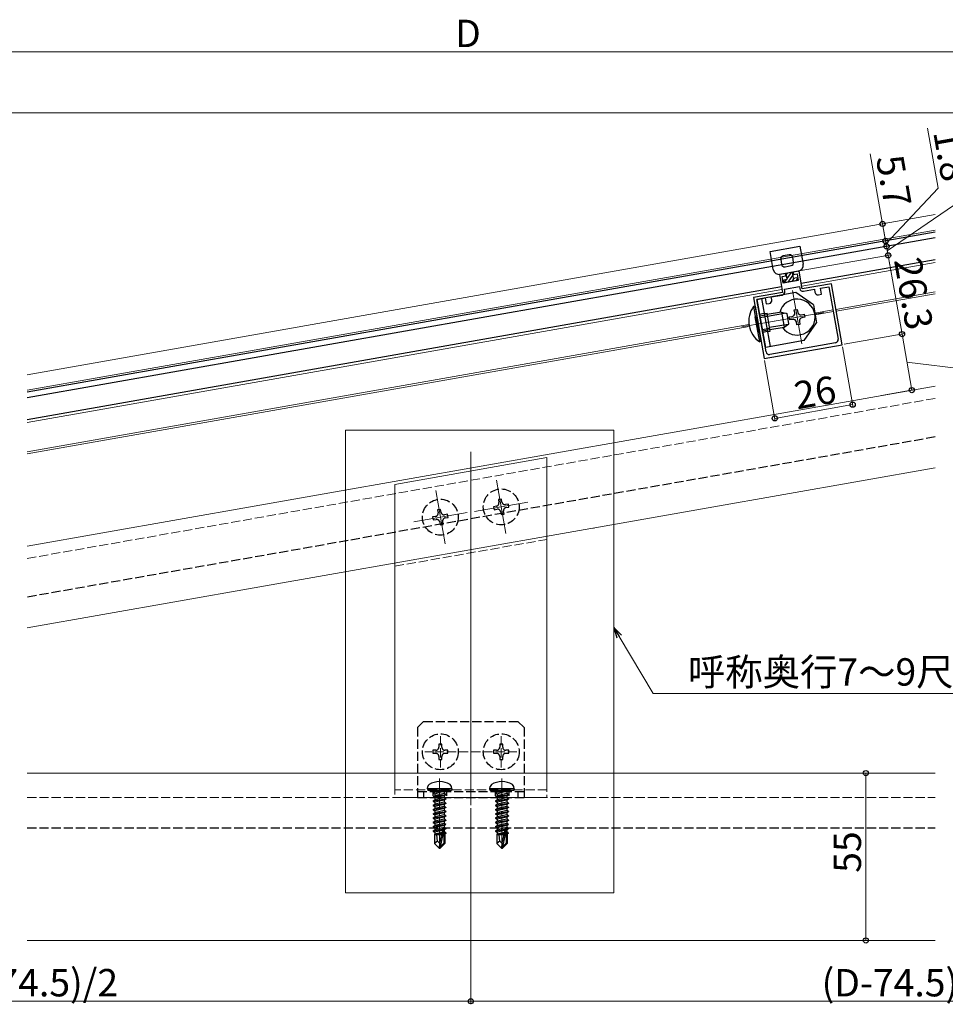
# Model space of a CAD drawing. Extents: x 0 to 1386, y 0 to 2245.
# Drawn here: x 544 to 849, y 1665 to 1989 of the extents above; entities that cross this region are included whole.
import ezdxf

# ---------------------------------------------------------------- set-up
doc = ezdxf.new("R2010")
doc.units = 0
doc.linetypes.add('YCENTER_1', pattern=[13, 10, -1, 1, -1])
doc.linetypes.add('YHIDDEN_1', pattern=[4, 3, -1])
for name, color, linetype, lineweight in [('YKK_11', 7, 'CONTINUOUS', 30), ('YKK_12', 2, 'CONTINUOUS', 13), ('YKK_13', 4, 'CONTINUOUS', 30), ('YKK_D', 6, 'CONTINUOUS', 13)]:
    doc.layers.add(name, color=color, linetype=linetype, lineweight=lineweight)
doc.styles.get("Standard").update_dxf_attribs({"font": 'txt', "bigfont": 'BIGFONT'})

msp = doc.modelspace()

# ---------------------------------------------------------------- linework, layer by layer
at = {"layer": 'YKK_11', "linetype": 'ByBlock', "lineweight": -2, "ltscale": 0.5}
for p, q in [((800.49, 1906.45), (798.47, 1906.09)), ((801.53, 1900.54), (800.49, 1906.45)), ((796, 1905.66), (793.99, 1905.3)), ((793.99, 1905.3), (795.03, 1899.39)), ((794.91, 1904.65), (796.14, 1904.87)), ((795.29, 1902.49), (794.91, 1904.65)), ((800.22, 1903.35), (795.29, 1902.49)), ((796.14, 1904.87), (796, 1905.66)), ((798.47, 1906.09), (798.61, 1905.3)), ((798.61, 1905.3), (799.84, 1905.52)), ((799.84, 1905.52), (800.22, 1903.35)), ((795.64, 1900.52), (800.57, 1901.38)), ((795.76, 1899.83), (795.64, 1900.52)), ((800.57, 1901.38), (800.69, 1900.69)), ((811.08, 1902.22), (801.53, 1900.54)), ((801.96, 1899.8), (805.51, 1900.43)), ((805.51, 1900.43), (805.68, 1899.44)), ((807.48, 1900.78), (810.23, 1901.26)), ((807.82, 1898.81), (807.48, 1900.78)), ((810.23, 1901.26), (813.27, 1884.03)), ((814.6, 1882.23), (811.08, 1902.22)), ((795.03, 1899.39), (785.47, 1897.71)), ((785.47, 1897.71), (789, 1877.72)), ((786.6, 1897.09), (789.36, 1897.58)), ((789.64, 1879.86), (786.6, 1897.09)), ((789.36, 1897.58), (789.7, 1895.61)), ((791.33, 1897.93), (794.87, 1898.55)), ((791.5, 1896.94), (791.33, 1897.93)), ((806.84, 1898.63), (807.82, 1898.81)), ((789.7, 1895.61), (790.69, 1895.78)), ((789, 1877.72), (814.6, 1882.23)), ((812.46, 1882.87), (790.8, 1879.05)), ((812.46, 1882.87), (790.8, 1879.05))]:
    msp.add_line(p, q, dxfattribs=at)
for centre, radius, start, end in [((801.77, 1900.89), 1.1, 190, 280), ((790.51, 1896.77), 1, 280, 10), ((794.68, 1899.64), 1.1, 280, 10), ((806.67, 1899.62), 1, 190, 280), ((812.29, 1883.85), 1, 280, 10), ((790.62, 1880.03), 1, 190, 280)]:
    msp.add_arc(centre, radius, start, end, dxfattribs=at)
at = {"layer": 'YKK_12'}
for p, q in [((845.22, 1925), (546.78, 1872.37)), ((845.22, 1919.92), (546.78, 1867.3)), ((801.35, 1901.52), (845.22, 1909.26)), ((546.78, 1856.64), (794.85, 1900.38)), ((798.26, 1900.06), (801.35, 1882.53)), ((845.22, 1899.61), (812.56, 1893.85)), ((845.22, 1899), (812.66, 1893.26)), ((811.57, 1893.68), (805.66, 1892.64)), ((808.57, 1892.84), (791.04, 1889.75)), ((811.67, 1893.09), (805.77, 1892.05)), ((784, 1888.82), (546.78, 1846.99)), ((784.11, 1888.23), (546.78, 1846.38)), ((845.22, 1868.64), (546.78, 1816.02)), ((845.22, 1868.64), (546.78, 1816.02)), ((546.78, 1816.02), (845.22, 1868.64)), ((717.56, 1845.13), (667.56, 1836.32)), ((692.56, 1730.91), (692.56, 1847.04)), ((717.56, 1735.91), (717.56, 1845.13)), ((845.22, 1841.73), (546.78, 1789.11)), ((667.56, 1735.91), (667.56, 1836.32)), ((546.78, 1741.41), (845.22, 1741.41)), ((843.34, 1741.41), (845.22, 1741.41)), ((667.56, 1733.41), (717.56, 1733.41)), ((546.78, 1686.41), (845.22, 1686.41)), ((843.34, 1686.41), (845.22, 1686.41))]:
    msp.add_line(p, q, dxfattribs=at)
at = {"layer": 'YKK_12', "ltscale": 0.5}
for p, q in [((799.31, 1891.21), (781.6, 1888.09)), ((701.02, 1837.69), (704.11, 1820.16)), ((681.02, 1834.31), (684.11, 1816.78)), ((711.33, 1830.47), (693.8, 1827.38)), ((691.33, 1827.09), (673.8, 1824))]:
    msp.add_line(p, q, dxfattribs=at)
at = {"layer": 'YKK_12', "linetype": 'YHIDDEN_1'}
for p, q in [((546.78, 1811.96), (845.22, 1864.58)), ((667.56, 1809.41), (717.56, 1818.22)), ((717.56, 1818.22), (717.56, 1733.41)), ((667.56, 1809.41), (667.56, 1733.41)), ((692.56, 1761.41), (692.56, 1730.91)), ((682.56, 1753.56), (682.56, 1743.26)), ((702.56, 1753.56), (702.56, 1743.26)), ((707.71, 1748.41), (677.41, 1748.41)), ((717.56, 1735.91), (667.56, 1735.91)), ((546.78, 1733.41), (845.22, 1733.41)), ((667.56, 1733.41), (717.56, 1733.41)), ((843.34, 1733.41), (845.22, 1733.41))]:
    msp.add_line(p, q, dxfattribs=at)
at = {"layer": 'YKK_12', "ltscale": 2}
for p, q in [((651.36, 1854.15), (739.6, 1854.15)), ((651.36, 1702.05), (651.36, 1854.15)), ((739.6, 1854.15), (739.6, 1702.05)), ((739.6, 1702.05), (651.36, 1702.05))]:
    msp.add_line(p, q, dxfattribs=at)
at = {"layer": 'YKK_12', "linetype": 'YCENTER_1'}
for p, q in [((682.31, 1739.61), (682.31, 1715.71)), ((702.81, 1739.61), (702.81, 1715.71))]:
    msp.add_line(p, q, dxfattribs=at)
at = {"layer": 'YKK_12'}
msp.add_arc((822.46, 1316.3), 513.5, 100, 100.0416, dxfattribs=at)
at = {"layer": 'YKK_13'}
for p, q in [((845.22, 1919.21), (546.78, 1866.59)), ((845.22, 1917.38), (546.78, 1864.76)), ((801.18, 1902.51), (845.22, 1910.27)), ((546.78, 1857.65), (794.68, 1901.36)), ((799.4, 1899.35), (786.6, 1897.09)), ((786.6, 1897.09), (789.38, 1881.34)), ((788.17, 1897.37), (790.95, 1881.61)), ((805.19, 1895.3), (799.4, 1899.35)), ((785.98, 1894.85), (785.48, 1894.76)), ((785.48, 1894.76), (786.94, 1886.49)), ((785.98, 1894.85), (787.44, 1886.58)), ((798.88, 1893.67), (799.86, 1893.85)), ((799.05, 1892.69), (798.88, 1893.67)), ((799.86, 1893.85), (800.04, 1892.86)), ((805.19, 1895.3), (806.23, 1889.39)), ((787.53, 1883.14), (786.07, 1891.42)), ((788.03, 1883.23), (786.57, 1891.5)), ((789.04, 1892.45), (787.47, 1892.17)), ((789.04, 1892.45), (789.93, 1892.6)), ((790.97, 1886.69), (789.93, 1892.6)), ((794.74, 1892.94), (790.02, 1892.11)), ((796.23, 1892.54), (790.13, 1891.47)), ((794.74, 1892.94), (795.61, 1888.02)), ((794.74, 1892.94), (796.56, 1892.45)), ((797.15, 1889.1), (796.56, 1892.45)), ((797.26, 1891.36), (798.24, 1891.53)), ((797.43, 1890.37), (797.26, 1891.36)), ((798.41, 1890.55), (797.43, 1890.37)), ((801.2, 1892.05), (802.18, 1892.23)), ((802.35, 1891.24), (801.37, 1891.07)), ((802.18, 1892.23), (802.35, 1891.24)), ((796.87, 1888.91), (790.77, 1887.83)), ((790.88, 1887.19), (795.61, 1888.02)), ((795.61, 1888.02), (797.15, 1889.1)), ((799.75, 1888.75), (799.57, 1889.73)), ((800.73, 1888.92), (799.75, 1888.75)), ((800.56, 1889.91), (800.73, 1888.92)), ((802.18, 1883.59), (806.23, 1889.39)), ((790.08, 1886.54), (788.51, 1886.26)), ((790.08, 1886.54), (790.97, 1886.69)), ((788.03, 1883.23), (787.53, 1883.14)), ((802.18, 1883.59), (789.38, 1881.34)), ((678.31, 1736.21), (678.45, 1737.01)), ((686.31, 1736.21), (678.31, 1736.21)), ((678.31, 1736.21), (678.4, 1735.71)), ((686.23, 1735.71), (678.4, 1735.71)), ((680.21, 1735.06), (683.81, 1735.66)), ((683.81, 1735.56), (680.21, 1734.96)), ((680.21, 1735.06), (680.76, 1735.38)), ((680.21, 1735.06), (680.21, 1734.96)), ((680.21, 1735.06), (680.21, 1734.96)), ((680.21, 1734.96), (680.76, 1734.64)), ((683.81, 1735.66), (680.76, 1735.38)), ((680.76, 1734.64), (683.81, 1735.56)), ((680.76, 1735.51), (680.76, 1735.38)), ((683.81, 1735.66), (683.81, 1735.56)), ((683.86, 1735.51), (683.86, 1734.68)), ((686.31, 1736.21), (686.17, 1737.01)), ((686.31, 1736.21), (686.23, 1735.71)), ((698.81, 1736.21), (698.95, 1737.01)), ((706.81, 1736.21), (698.81, 1736.21)), ((698.81, 1736.21), (698.9, 1735.71)), ((706.73, 1735.71), (698.9, 1735.71)), ((700.71, 1735.06), (704.31, 1735.66)), ((704.31, 1735.56), (700.71, 1734.96)), ((700.71, 1735.06), (701.26, 1735.38)), ((700.71, 1735.06), (700.71, 1734.96)), ((700.71, 1735.06), (700.71, 1734.96)), ((700.71, 1734.96), (701.26, 1734.64)), ((704.31, 1735.66), (701.26, 1735.38)), ((701.26, 1734.64), (704.31, 1735.56)), ((701.26, 1735.51), (701.26, 1735.38)), ((704.31, 1735.66), (704.31, 1735.56)), ((704.36, 1735.51), (704.36, 1734.68)), ((706.81, 1736.21), (706.67, 1737.01)), ((706.81, 1736.21), (706.73, 1735.71)), ((680.21, 1733.66), (684.41, 1734.36)), ((684.41, 1734.26), (680.21, 1733.56)), ((680.21, 1733.66), (680.76, 1733.98)), ((680.21, 1733.66), (680.21, 1733.56)), ((680.21, 1733.56), (680.76, 1733.24)), ((680.21, 1732.26), (684.41, 1732.96)), ((684.41, 1732.86), (680.21, 1732.16)), ((680.21, 1732.26), (680.76, 1732.58)), ((680.21, 1732.26), (680.21, 1732.16)), ((680.21, 1732.16), (680.76, 1731.84)), ((680.21, 1730.86), (684.41, 1731.56)), ((683.86, 1734.68), (680.76, 1733.98)), ((680.76, 1734.64), (680.76, 1733.98)), ((683.86, 1733.94), (680.76, 1733.24)), ((683.86, 1733.28), (680.76, 1732.58)), ((680.76, 1733.24), (680.76, 1732.58)), ((683.86, 1732.54), (680.76, 1731.84)), ((683.86, 1731.88), (680.76, 1731.18)), ((680.76, 1731.84), (680.76, 1731.18)), ((684.41, 1734.36), (683.86, 1734.68)), ((684.41, 1734.26), (683.86, 1733.94)), ((683.86, 1733.94), (683.86, 1733.28)), ((684.41, 1732.96), (683.86, 1733.28)), ((684.41, 1732.86), (683.86, 1732.54)), ((683.86, 1732.54), (683.86, 1731.88)), ((684.41, 1731.56), (683.86, 1731.88)), ((684.41, 1734.36), (684.41, 1734.26)), ((684.41, 1732.96), (684.41, 1732.86)), ((684.41, 1731.56), (684.41, 1731.46)), ((700.71, 1733.66), (704.91, 1734.36)), ((704.91, 1734.26), (700.71, 1733.56)), ((700.71, 1733.66), (701.26, 1733.98)), ((700.71, 1733.66), (700.71, 1733.56)), ((700.71, 1733.56), (701.26, 1733.24)), ((700.71, 1732.26), (704.91, 1732.96)), ((704.91, 1732.86), (700.71, 1732.16)), ((700.71, 1732.26), (701.26, 1732.58)), ((700.71, 1732.26), (700.71, 1732.16)), ((700.71, 1732.16), (701.26, 1731.84)), ((700.71, 1730.86), (704.91, 1731.56)), ((704.36, 1734.68), (701.26, 1733.98)), ((701.26, 1734.64), (701.26, 1733.98)), ((704.36, 1733.94), (701.26, 1733.24)), ((704.36, 1733.28), (701.26, 1732.58)), ((701.26, 1733.24), (701.26, 1732.58)), ((704.36, 1732.54), (701.26, 1731.84)), ((704.36, 1731.88), (701.26, 1731.18)), ((701.26, 1731.84), (701.26, 1731.18)), ((704.91, 1734.36), (704.36, 1734.68)), ((704.91, 1734.26), (704.36, 1733.94)), ((704.36, 1733.94), (704.36, 1733.28)), ((704.91, 1732.96), (704.36, 1733.28)), ((704.91, 1732.86), (704.36, 1732.54)), ((704.36, 1732.54), (704.36, 1731.88)), ((704.91, 1731.56), (704.36, 1731.88)), ((704.91, 1734.36), (704.91, 1734.26)), ((704.91, 1732.96), (704.91, 1732.86)), ((704.91, 1731.56), (704.91, 1731.46)), ((684.41, 1731.46), (680.21, 1730.76)), ((680.21, 1730.86), (680.76, 1731.18)), ((680.21, 1730.86), (680.21, 1730.76)), ((680.21, 1730.76), (680.76, 1730.44)), ((680.21, 1729.46), (684.41, 1730.16)), ((684.41, 1730.06), (680.21, 1729.36)), ((680.21, 1729.46), (680.76, 1729.78)), ((680.21, 1729.46), (680.21, 1729.36)), ((680.21, 1729.36), (680.76, 1729.04)), ((680.21, 1728.06), (684.41, 1728.76)), ((684.41, 1728.66), (680.21, 1727.96)), ((680.21, 1728.06), (680.76, 1728.38)), ((683.86, 1731.14), (680.76, 1730.44)), ((683.86, 1730.48), (680.76, 1729.78)), ((680.76, 1730.44), (680.76, 1729.78)), ((683.86, 1729.74), (680.76, 1729.04)), ((683.86, 1729.08), (680.76, 1728.38)), ((680.76, 1729.04), (680.76, 1728.38)), ((683.86, 1728.34), (680.76, 1727.64)), ((684.41, 1731.46), (683.86, 1731.14)), ((683.86, 1731.14), (683.86, 1730.48)), ((684.41, 1730.16), (683.86, 1730.48)), ((684.41, 1730.06), (683.86, 1729.74)), ((683.86, 1729.74), (683.86, 1729.08)), ((684.41, 1728.76), (683.86, 1729.08)), ((684.41, 1728.66), (683.86, 1728.34)), ((683.86, 1728.34), (683.86, 1727.68)), ((684.41, 1730.16), (684.41, 1730.06)), ((684.41, 1728.76), (684.41, 1728.66)), ((704.91, 1731.46), (700.71, 1730.76)), ((700.71, 1730.86), (701.26, 1731.18)), ((700.71, 1730.86), (700.71, 1730.76)), ((700.71, 1730.76), (701.26, 1730.44)), ((700.71, 1729.46), (704.91, 1730.16)), ((704.91, 1730.06), (700.71, 1729.36)), ((700.71, 1729.46), (701.26, 1729.78)), ((700.71, 1729.46), (700.71, 1729.36)), ((700.71, 1729.36), (701.26, 1729.04)), ((700.71, 1728.06), (704.91, 1728.76)), ((704.91, 1728.66), (700.71, 1727.96)), ((700.71, 1728.06), (701.26, 1728.38)), ((704.36, 1731.14), (701.26, 1730.44)), ((704.36, 1730.48), (701.26, 1729.78)), ((701.26, 1730.44), (701.26, 1729.78)), ((704.36, 1729.74), (701.26, 1729.04)), ((704.36, 1729.08), (701.26, 1728.38)), ((701.26, 1729.04), (701.26, 1728.38)), ((704.36, 1728.34), (701.26, 1727.64)), ((704.91, 1731.46), (704.36, 1731.14)), ((704.36, 1731.14), (704.36, 1730.48)), ((704.91, 1730.16), (704.36, 1730.48)), ((704.91, 1730.06), (704.36, 1729.74)), ((704.36, 1729.74), (704.36, 1729.08)), ((704.91, 1728.76), (704.36, 1729.08)), ((704.91, 1728.66), (704.36, 1728.34)), ((704.36, 1728.34), (704.36, 1727.68)), ((704.91, 1730.16), (704.91, 1730.06)), ((704.91, 1728.76), (704.91, 1728.66)), ((680.21, 1728.06), (680.21, 1727.96)), ((680.21, 1727.96), (680.76, 1727.64)), ((680.21, 1726.66), (684.41, 1727.36)), ((684.41, 1727.26), (680.21, 1726.56)), ((680.21, 1726.66), (680.76, 1726.98)), ((680.21, 1726.66), (680.21, 1726.56)), ((680.21, 1726.56), (680.76, 1726.24)), ((680.21, 1725.26), (684.41, 1725.96)), ((684.41, 1725.86), (680.21, 1725.16)), ((680.21, 1725.26), (680.76, 1725.58)), ((680.21, 1725.26), (680.21, 1725.16)), ((680.21, 1725.16), (680.76, 1724.84)), ((683.86, 1727.68), (680.76, 1726.98)), ((680.76, 1727.64), (680.76, 1726.98)), ((683.86, 1726.94), (680.76, 1726.24)), ((683.86, 1726.28), (680.76, 1725.58)), ((680.76, 1726.24), (680.76, 1725.58)), ((683.86, 1725.54), (680.76, 1724.84)), ((684.41, 1727.36), (683.86, 1727.68)), ((684.41, 1727.26), (683.86, 1726.94)), ((683.86, 1726.94), (683.86, 1726.28)), ((684.41, 1725.96), (683.86, 1726.28)), ((684.41, 1725.86), (683.86, 1725.54)), ((683.86, 1725.54), (683.86, 1724.88)), ((684.41, 1727.36), (684.41, 1727.26)), ((684.41, 1725.96), (684.41, 1725.86)), ((700.71, 1728.06), (700.71, 1727.96)), ((700.71, 1727.96), (701.26, 1727.64)), ((700.71, 1726.66), (704.91, 1727.36)), ((704.91, 1727.26), (700.71, 1726.56)), ((700.71, 1726.66), (701.26, 1726.98)), ((700.71, 1726.66), (700.71, 1726.56)), ((700.71, 1726.56), (701.26, 1726.24)), ((700.71, 1725.26), (704.91, 1725.96)), ((704.91, 1725.86), (700.71, 1725.16)), ((700.71, 1725.26), (701.26, 1725.58)), ((700.71, 1725.26), (700.71, 1725.16)), ((700.71, 1725.16), (701.26, 1724.84)), ((704.36, 1727.68), (701.26, 1726.98)), ((701.26, 1727.64), (701.26, 1726.98)), ((704.36, 1726.94), (701.26, 1726.24)), ((704.36, 1726.28), (701.26, 1725.58)), ((701.26, 1726.24), (701.26, 1725.58)), ((704.36, 1725.54), (701.26, 1724.84)), ((704.91, 1727.36), (704.36, 1727.68)), ((704.91, 1727.26), (704.36, 1726.94)), ((704.36, 1726.94), (704.36, 1726.28)), ((704.91, 1725.96), (704.36, 1726.28)), ((704.91, 1725.86), (704.36, 1725.54)), ((704.36, 1725.54), (704.36, 1724.88)), ((704.91, 1727.36), (704.91, 1727.26)), ((704.91, 1725.96), (704.91, 1725.86)), ((680.21, 1723.86), (684.41, 1724.56)), ((684.41, 1724.46), (680.21, 1723.76)), ((680.21, 1723.86), (680.76, 1724.18)), ((680.21, 1723.86), (680.21, 1723.76)), ((680.21, 1723.76), (680.76, 1723.44)), ((680.21, 1722.46), (684.41, 1723.16)), ((683.35, 1722.88), (680.21, 1722.36)), ((680.21, 1722.46), (680.76, 1722.78)), ((680.21, 1722.46), (680.21, 1722.36)), ((680.21, 1722.36), (680.76, 1722.04)), ((683.86, 1724.88), (680.76, 1724.18)), ((680.76, 1724.84), (680.76, 1724.18)), ((683.86, 1724.14), (680.76, 1723.44)), ((683.86, 1723.48), (680.76, 1722.78)), ((680.76, 1723.44), (680.76, 1722.78)), ((683.2, 1722.59), (680.76, 1722.04)), ((680.76, 1722.04), (680.76, 1721.38)), ((683.05, 1721.89), (680.76, 1721.38)), ((683.22, 1722.72), (682.31, 1718.33)), ((683.65, 1722.83), (682.46, 1717.13)), ((684.41, 1723.06), (683.5, 1722.91)), ((683.86, 1722.74), (683.71, 1722.71)), ((683.71, 1722.66), (683.71, 1718.38)), ((683.86, 1722.08), (683.71, 1722.04)), ((684.41, 1724.56), (683.86, 1724.88)), ((684.41, 1724.46), (683.86, 1724.14)), ((683.86, 1724.14), (683.86, 1723.48)), ((684.41, 1723.16), (683.86, 1723.48)), ((684.41, 1723.06), (683.86, 1722.74)), ((683.86, 1722.74), (683.86, 1722.08)), ((684.31, 1721.82), (683.86, 1722.08)), ((684.41, 1724.56), (684.41, 1724.46)), ((684.41, 1723.16), (684.41, 1723.06)), ((700.71, 1723.86), (704.91, 1724.56)), ((704.91, 1724.46), (700.71, 1723.76)), ((700.71, 1723.86), (701.26, 1724.18)), ((700.71, 1723.86), (700.71, 1723.76)), ((700.71, 1723.76), (701.26, 1723.44)), ((700.71, 1722.46), (704.91, 1723.16)), ((703.85, 1722.88), (700.71, 1722.36)), ((700.71, 1722.46), (701.26, 1722.78)), ((700.71, 1722.46), (700.71, 1722.36)), ((700.71, 1722.36), (701.26, 1722.04)), ((704.36, 1724.88), (701.26, 1724.18)), ((701.26, 1724.84), (701.26, 1724.18)), ((704.36, 1724.14), (701.26, 1723.44)), ((704.36, 1723.48), (701.26, 1722.78)), ((701.26, 1723.44), (701.26, 1722.78)), ((703.7, 1722.59), (701.26, 1722.04)), ((701.26, 1722.04), (701.26, 1721.38)), ((703.55, 1721.89), (701.26, 1721.38)), ((703.72, 1722.72), (702.81, 1718.33)), ((704.15, 1722.83), (702.96, 1717.13)), ((704.91, 1723.06), (704, 1722.91)), ((704.36, 1722.74), (704.21, 1722.71)), ((704.21, 1722.66), (704.21, 1718.38)), ((704.36, 1722.08), (704.21, 1722.04)), ((704.91, 1724.56), (704.36, 1724.88)), ((704.91, 1724.46), (704.36, 1724.14)), ((704.36, 1724.14), (704.36, 1723.48)), ((704.91, 1723.16), (704.36, 1723.48)), ((704.91, 1723.06), (704.36, 1722.74)), ((704.36, 1722.74), (704.36, 1722.08)), ((704.81, 1721.82), (704.36, 1722.08)), ((704.91, 1724.56), (704.91, 1724.46)), ((704.91, 1723.16), (704.91, 1723.06)), ((682.99, 1721.6), (680.61, 1721.21)), ((680.61, 1721.29), (680.76, 1721.38)), ((680.61, 1721.29), (680.61, 1718.26)), ((682.89, 1721.11), (680.61, 1721.11)), ((681.57, 1719.06), (680.61, 1718.26)), ((681.57, 1719.06), (681.41, 1721.11)), ((682.31, 1718.33), (681.57, 1719.06)), ((682.94, 1721.33), (681.78, 1721.11)), ((684.31, 1721.82), (683.71, 1721.72)), ((684.31, 1721.6), (683.71, 1721.48)), ((684.01, 1721.11), (683.71, 1721.11)), ((684.31, 1721.6), (684.01, 1721.43)), ((684.01, 1721.43), (684.01, 1718.26)), ((684.31, 1721.82), (684.31, 1721.6)), ((703.49, 1721.6), (701.11, 1721.21)), ((701.11, 1721.29), (701.26, 1721.38)), ((701.11, 1721.29), (701.11, 1718.26)), ((703.39, 1721.11), (701.11, 1721.11)), ((702.07, 1719.06), (701.11, 1718.26)), ((702.07, 1719.06), (701.91, 1721.11)), ((702.81, 1718.33), (702.07, 1719.06)), ((703.44, 1721.33), (702.28, 1721.11)), ((704.81, 1721.82), (704.21, 1721.72)), ((704.81, 1721.6), (704.21, 1721.48)), ((704.51, 1721.11), (704.21, 1721.11)), ((704.81, 1721.6), (704.51, 1721.43)), ((704.51, 1721.43), (704.51, 1718.26)), ((704.81, 1721.82), (704.81, 1721.6)), ((682.16, 1716.71), (680.61, 1718.26)), ((682.31, 1718.33), (682.16, 1716.71)), ((682.16, 1716.71), (682.46, 1716.71)), ((682.31, 1718.33), (682.31, 1716.71)), ((683.71, 1718.38), (682.46, 1717.13)), ((682.46, 1716.71), (684.01, 1718.26)), ((682.46, 1717.13), (682.46, 1716.71)), ((702.66, 1716.71), (701.11, 1718.26)), ((702.81, 1718.33), (702.66, 1716.71)), ((702.66, 1716.71), (702.96, 1716.71)), ((702.81, 1718.33), (702.81, 1716.71)), ((704.21, 1718.38), (702.96, 1717.13)), ((702.96, 1716.71), (704.51, 1718.26)), ((702.96, 1717.13), (702.96, 1716.71))]:
    msp.add_line(p, q, dxfattribs=at)
at = {"layer": 'YKK_13', "linetype": 'ByBlock', "lineweight": -2}
for p, q in [((790.92, 1912.88), (800.77, 1914.62)), ((791.96, 1906.98), (790.92, 1912.88)), ((800.77, 1914.62), (801.81, 1908.71)), ((794.43, 1910.25), (794.71, 1908.68)), ((797.21, 1911.76), (795.24, 1911.41)), ((798.65, 1909.37), (798.37, 1910.95)), ((800.19, 1906.4), (794.28, 1905.35)), ((795.87, 1907.87), (797.84, 1908.21))]:
    msp.add_line(p, q, dxfattribs=at)
at = {"layer": 'YKK_13', "linetype": 'ByBlock', "lineweight": -2, "ltscale": 0.5}
for p, q in [((795.42, 1903.52), (796.6, 1903.73)), ((795.59, 1902.54), (795.42, 1903.52)), ((799.92, 1903.3), (795.59, 1902.54)), ((796.6, 1903.73), (796.25, 1905.7)), ((798.22, 1906.05), (798.57, 1904.08)), ((798.57, 1904.08), (799.75, 1904.29)), ((799.75, 1904.29), (799.92, 1903.3))]:
    msp.add_line(p, q, dxfattribs=at)
at = {"layer": 'YKK_13', "linetype": 'Continuous', "lineweight": -2}
for p, q in [((795.64, 1902.66), (796.36, 1903.7)), ((796.32, 1905.3), (796.65, 1905.77)), ((796.55, 1903.97), (797.98, 1906.01)), ((796.87, 1902.76), (798.41, 1904.96)), ((798.2, 1903), (799.01, 1904.16)), ((799.52, 1903.23), (799.85, 1903.7))]:
    msp.add_line(p, q, dxfattribs=at)
at = {"layer": 'YKK_13', "linetype": 'YHIDDEN_1'}
for p, q in [((787.55, 1891.68), (790.02, 1892.11)), ((787.64, 1891.18), (790.1, 1891.62)), ((788.33, 1887.25), (790.8, 1887.68)), ((788.42, 1886.75), (790.88, 1887.19)), ((845.22, 1851.89), (546.78, 1799.26)), ((701, 1829.15), (700.01, 1828.98)), ((700.01, 1828.98), (700.19, 1827.99)), ((702.62, 1831.47), (701.64, 1831.3)), ((701.64, 1831.3), (701.81, 1830.31)), ((702.8, 1830.48), (702.62, 1831.47)), ((704.94, 1829.85), (703.95, 1829.67)), ((704.13, 1828.69), (705.11, 1828.86)), ((705.11, 1828.86), (704.94, 1829.85)), ((681, 1825.77), (680.01, 1825.6)), ((680.01, 1825.6), (680.19, 1824.61)), ((682.62, 1828.09), (681.64, 1827.92)), ((681.64, 1827.92), (681.81, 1826.93)), ((682.8, 1827.11), (682.62, 1828.09)), ((684.94, 1826.47), (683.95, 1826.29)), ((684.13, 1825.31), (685.11, 1825.48)), ((685.11, 1825.48), (684.94, 1826.47)), ((700.19, 1827.99), (701.17, 1828.17)), ((702.33, 1827.36), (702.51, 1826.37)), ((702.51, 1826.37), (703.49, 1826.55)), ((703.49, 1826.55), (703.32, 1827.53)), ((680.19, 1824.61), (681.17, 1824.79)), ((682.33, 1823.98), (682.51, 1822.99)), ((682.51, 1822.99), (683.49, 1823.17)), ((683.49, 1823.17), (683.32, 1824.15)), ((675.06, 1756.41), (677.06, 1758.41)), ((677.06, 1758.41), (708.06, 1758.41)), ((710.06, 1756.41), (708.06, 1758.41)), ((675.06, 1756.41), (675.06, 1733.41)), ((710.06, 1756.41), (710.06, 1733.41)), ((680.06, 1748.91), (680.06, 1747.91)), ((681.06, 1748.91), (680.06, 1748.91)), ((680.06, 1747.91), (681.06, 1747.91)), ((683.06, 1750.91), (682.06, 1750.91)), ((682.06, 1750.91), (682.06, 1749.91)), ((683.06, 1749.91), (683.06, 1750.91)), ((685.06, 1748.91), (684.06, 1748.91)), ((684.06, 1747.91), (685.06, 1747.91)), ((685.06, 1747.91), (685.06, 1748.91)), ((700.06, 1748.91), (700.06, 1747.91)), ((701.06, 1748.91), (700.06, 1748.91)), ((700.06, 1747.91), (701.06, 1747.91)), ((703.06, 1750.91), (702.06, 1750.91)), ((702.06, 1750.91), (702.06, 1749.91)), ((703.06, 1749.91), (703.06, 1750.91)), ((705.06, 1748.91), (704.06, 1748.91)), ((704.06, 1747.91), (705.06, 1747.91)), ((705.06, 1747.91), (705.06, 1748.91)), ((682.06, 1746.91), (682.06, 1745.91)), ((682.06, 1745.91), (683.06, 1745.91)), ((683.06, 1745.91), (683.06, 1746.91)), ((702.06, 1746.91), (702.06, 1745.91)), ((702.06, 1745.91), (703.06, 1745.91)), ((703.06, 1745.91), (703.06, 1746.91)), ((675.06, 1735.41), (710.06, 1735.41)), ((677.06, 1735.41), (677.06, 1733.41)), ((708.06, 1735.41), (708.06, 1733.41)), ((675.06, 1733.41), (710.06, 1733.41)), ((546.78, 1723.41), (845.22, 1723.41)), ((843.34, 1723.41), (845.22, 1723.41))]:
    msp.add_line(p, q, dxfattribs=at)
at = {"layer": 'YKK_13', "linetype": 'YHIDDEN_1', "ltscale": 0.5}
for p, q in [((680.06, 1735.41), (680.06, 1733.41)), ((684.56, 1735.41), (684.56, 1733.41)), ((700.56, 1735.41), (700.56, 1733.41)), ((705.06, 1735.41), (705.06, 1733.41))]:
    msp.add_line(p, q, dxfattribs=at)
at = {"layer": 'YKK_13', "linetype": 'YHIDDEN_1'}
for centre in [(702.56, 1828.92), (682.56, 1825.54), (682.56, 1748.41), (702.56, 1748.41)]:
    msp.add_circle(centre, 5.9, dxfattribs=at)
at = {"layer": 'YKK_13', "linetype": 'ByBlock', "lineweight": -2}
for centre, radius, start, end in [((795.42, 1910.43), 1, 100, 190), ((797.39, 1910.77), 1, 10, 100), ((793.93, 1907.32), 2, 190, 280), ((795.69, 1908.85), 1, 190, 280), ((797.66, 1909.2), 1, 280, 10), ((799.84, 1908.36), 2, 280, 10)]:
    msp.add_arc(centre, radius, start, end, dxfattribs=at)
at = {"layer": 'YKK_13'}
for centre, radius, start, end in [((799.81, 1891.3), 5.9, 215.0702, 164.9298), ((792.16, 1889.95), 8.23, 144.2189, 235.7811), ((798.07, 1892.52), 1, 280, 10), ((798.59, 1889.56), 1, 10, 100), ((801.02, 1893.04), 1, 190, 280), ((801.54, 1890.08), 1, 100, 190), ((682.31, 1732.11), 6.5, 57.9441, 122.0559), ((702.81, 1732.11), 6.5, 57.9441, 122.0559), ((679.34, 1736.85), 0.9, 122.0559, 170), ((680.56, 1735.51), 0.2, 0, 90), ((684.06, 1735.51), 0.2, 90, 180), ((685.29, 1736.85), 0.9, 10, 57.9441), ((699.84, 1736.85), 0.9, 122.0559, 170), ((701.06, 1735.51), 0.2, 0, 90), ((704.56, 1735.51), 0.2, 90, 180), ((705.79, 1736.85), 0.9, 10, 57.9441), ((683.47, 1722.66), 0.248, 0, 167.191), ((703.97, 1722.66), 0.248, 0, 167.191)]:
    msp.add_arc(centre, radius, start, end, dxfattribs=at)
at = {"layer": 'YKK_13', "linetype": 'YHIDDEN_1'}
for centre, start, end in [((700.83, 1830.14), 280, 10), ((703.78, 1830.66), 190, 280), ((704.3, 1827.7), 100, 190), ((680.83, 1826.76), 280, 10), ((683.78, 1827.28), 190, 280), ((701.35, 1827.18), 10, 100), ((681.35, 1823.8), 10, 100), ((684.3, 1824.32), 100, 190), ((681.06, 1749.91), 270, 0), ((681.06, 1746.91), 0, 90), ((684.06, 1749.91), 180, 270), ((684.06, 1746.91), 90, 180), ((701.06, 1749.91), 270, 0), ((701.06, 1746.91), 0, 90), ((704.06, 1749.91), 180, 270), ((704.06, 1746.91), 90, 180)]:
    msp.add_arc(centre, 1, start, end, dxfattribs=at)
at = {"layer": 'YKK_D'}
for p, q in [((1007.81, 1978.46), (371.81, 1978.46)), ((1005.24, 1958.46), (208.32, 1958.46)), ((846.14, 1933.72), (842.67, 1953.42)), ((827.91, 1921.95), (823.85, 1944.99)), ((829.47, 1913.08), (865.72, 1937.88)), ((829.06, 1915.45), (846.14, 1933.72)), ((827.39, 1921.85), (828.9, 1922.12)), ((828.9, 1916.33), (827.91, 1921.95)), ((828.9, 1916.33), (828.31, 1919.68)), ((828.38, 1916.24), (829.89, 1916.51)), ((828.38, 1916.24), (829.89, 1916.51)), ((829.21, 1914.56), (828.62, 1917.91)), ((829.21, 1914.56), (828.9, 1916.33)), ((829.21, 1914.56), (828.9, 1916.33)), ((828.69, 1914.47), (830.2, 1914.73)), ((828.69, 1914.47), (830.2, 1914.73)), ((829.73, 1911.6), (829.21, 1914.56)), ((829.73, 1911.6), (829.21, 1914.56)), ((829.21, 1914.56), (829.8, 1911.21)), ((801.17, 1906.57), (830.72, 1911.78)), ((801.17, 1906.57), (830.72, 1911.78)), ((834.3, 1885.7), (829.73, 1911.6)), ((829.73, 1911.6), (830.32, 1908.26)), ((815.29, 1882.35), (835.29, 1885.88)), ((815.29, 1882.35), (835.29, 1885.88)), ((834.3, 1885.7), (837.55, 1867.29)), ((814.73, 1881.54), (818.25, 1861.55)), ((789.12, 1877.03), (792.65, 1857.04)), ((835.92, 1876.5), (856.67, 1874)), ((827.59, 1865.53), (838.53, 1867.46)), ((792.47, 1858.02), (818.08, 1862.53)), ((813.63, 1741.41), (823.43, 1741.41)), ((822.43, 1686.41), (822.43, 1741.41)), ((692.56, 1729.91), (692.56, 1665.41)), ((692.56, 1729.91), (692.56, 1665.41)), ((822.03, 1686.41), (823.43, 1686.41)), ((692.56, 1666.41), (404.81, 1666.41)), ((980.31, 1666.41), (692.56, 1666.41))]:
    msp.add_line(p, q, dxfattribs=at)
at = {"layer": 'YKK_D', "linetype": 'ByBlock', "lineweight": -2, "extrusion": (0, 0, -1)}
for p, q in [((742.12, 1786.77), (739.6, 1789.22)), ((739.6, 1789.22), (740.56, 1785.84)), ((739.6, 1789.22), (741.34, 1786.3))]:
    msp.add_line(p, q, dxfattribs=at)
at = {"layer": 'YKK_D', "extrusion": (0, 0, -1)}
for p, q in [((741.34, 1786.3), (752.53, 1767.57)), ((752.53, 1767.57), (885.75, 1767.57))]:
    msp.add_line(p, q, dxfattribs=at)
at = {"layer": 'YKK_D', "linetype": 'ByBlock', "lineweight": -2}
for centre in [(827.91, 1921.95), (828.9, 1916.33), (828.9, 1916.33), (829.21, 1914.56), (829.21, 1914.56), (829.73, 1911.6), (829.73, 1911.6), (834.3, 1885.7), (834.3, 1885.7), (837.55, 1867.29), (818.08, 1862.53), (792.47, 1858.02), (822.43, 1741.41), (822.43, 1686.41), (692.56, 1666.41), (692.56, 1666.41)]:
    msp.add_circle(centre, 0.85, dxfattribs=at)

# ---------------------------------------------------------------- texts
at = {"layer": 'YKK_D'}
for s, p in [('D', (687.41, 1980.06)), ('呼称奥行7～9尺の場合、吊束付', (763.95, 1770.16)), ('(D-74.5)/2', (520.13, 1668.01)), ('(D-74.5)/2', (807.88, 1668.01))]:
    msp.add_text(s, height=9, dxfattribs=at).set_placement(p)
for s, rotation, p in [('1.8', 280, (844.52, 1952.12)), ('5.7', 280, (825.7, 1943.69)), ('26.3', 280, (831.63, 1910.04)), ('26', 10, (799.8, 1860.94)), ('55', 90, (820.83, 1708.63))]:
    msp.add_text(s, height=9, rotation=rotation, dxfattribs=at).set_placement(p)

doc.saveas('drawing.dxf')
